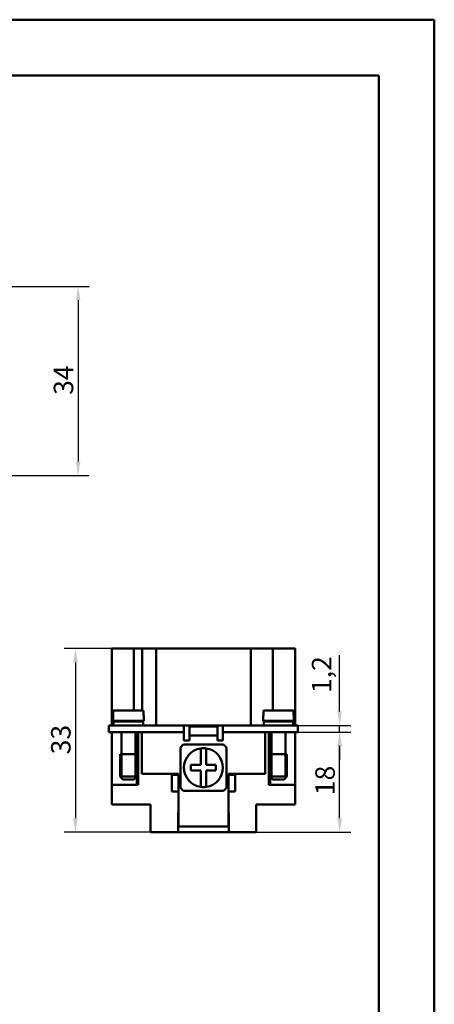
# Model space of a CAD drawing. Extents: x 0 to 210, y 0 to 297.
# Drawn here: x 135 to 210, y 120 to 297 of the extents above; entities that cross this region are included whole.
import ezdxf

# ---------------------------------------------------------------- set-up
doc = ezdxf.new("R2010")
doc.units = 0
for name, color, linetype, lineweight in [('Bemaßungen(TC_020513_DIN)', 7, 'Continuous', 25), ('Gewinde(TC_020513_DIN)', 7, 'Continuous', 25), ('Sichtbare Kanten(TC_020513_DIN)', 7, 'Continuous', 50), ('Skizziergeometrie(ISO)', 7, 'Continuous', 50), ('Skizziergeometrie(TC_020513_DIN)', 7, 'Continuous', 50)]:
    doc.layers.add(name, color=color, linetype=linetype, lineweight=lineweight)
doc.styles.add('Aktuell-BSI', font='ARIAL.TTF')
doc.dimstyles.new('STANDARD-TC_020513_DIN', dxfattribs={"dimtxt": 3.5, "dimasz": 2.5, "dimexe": 2, "dimexo": 1, "dimgap": 0.8, "dimtad": 1, "dimrnd": 1e-08, "dimzin": 12, "dimtxsty": 'Aktuell-BSI', "dimcen": 0.09, "dimdle": 10, "dimclrd": 7, "dimclre": 7, "dimclrt": 7, "dimadec": 0, "dimazin": 3, "dimtfac": 1, "dimtmove": 0, "dimatfit": 3, "dimfxl": 1, "dimtolj": 1, "dimtzin": 0, "dimlwd": 25, "dimlwe": 25, "dimarcsym": 0})

# ---------------------------------------------------------------- blocks, each defined once
blk = doc.blocks.new('Ränder Ilme Rahmen A4 hoch')
at = {"layer": 'Skizziergeometrie(ISO)'}
for p, q in [((20, 287), (200, 287)), ((200, 287), (200, 10))]:
    blk.add_line(p, q, dxfattribs=at)
at = {"layer": 'Skizziergeometrie(TC_020513_DIN)'}
for p, q in [((0, 297), (210, 297)), ((210, 297), (210, 0))]:
    blk.add_line(p, q, dxfattribs=at)
blk = doc.blocks.new('*D12')
at = {"layer": 'Bemaßungen(TC_020513_DIN)', "color": 7, "linetype": 'Continuous', "lineweight": 25}
for p, q in [((130.82, 249.09), (147.93, 249.09)), ((145.93, 246.59), (145.93, 217.59)), ((127.52, 215.09), (147.93, 215.09))]:
    blk.add_line(p, q, dxfattribs=at)
at = {"layer": 'Bemaßungen(TC_020513_DIN)', "color": 7, "linetype": 'Continuous'}
for points in [[(145.51, 246.59), (146.34, 246.59), (145.93, 249.09)], [(145.51, 217.59), (146.34, 217.59), (145.93, 215.09)]]:
    blk.add_solid(points, dxfattribs=at)
at = {"layer": 'Defpoints', "color": 0, "linetype": 'Continuous'}
for p in [(129.82, 249.09), (126.52, 215.09), (145.93, 215.09)]:
    blk.add_point(p, dxfattribs=at)
at = {"layer": 'Bemaßungen(TC_020513_DIN)', "color": 7, "linetype": 'Continuous', "lineweight": 25, "insert": (141.55, 229.59), "char_height": 3.5, "attachment_point": 1, "rotation": 90, "style": 'Aktuell-BSI'}
blk.add_mtext('\\A1;34', dxfattribs=at)
blk = doc.blocks.new('*D15')
at = {"layer": 'Bemaßungen(TC_020513_DIN)', "color": 7, "linetype": 'Continuous', "lineweight": 25}
for p, q in [((160.97, 184.01), (143.45, 184.01)), ((145.45, 181.51), (145.45, 153.51)), ((160.45, 151.01), (143.45, 151.01))]:
    blk.add_line(p, q, dxfattribs=at)
at = {"layer": 'Bemaßungen(TC_020513_DIN)', "color": 7, "linetype": 'Continuous'}
for points in [[(145.03, 181.51), (145.86, 181.51), (145.45, 184.01)], [(145.03, 153.51), (145.86, 153.51), (145.45, 151.01)]]:
    blk.add_solid(points, dxfattribs=at)
at = {"layer": 'Defpoints', "color": 0, "linetype": 'Continuous'}
for p in [(161.97, 184.01), (145.45, 151.01), (161.45, 151.01)]:
    blk.add_point(p, dxfattribs=at)
at = {"layer": 'Bemaßungen(TC_020513_DIN)', "color": 7, "linetype": 'Continuous', "lineweight": 25, "insert": (141.07, 165), "char_height": 3.5, "attachment_point": 1, "rotation": 90, "style": 'Aktuell-BSI'}
blk.add_mtext('\\A1;33', dxfattribs=at)
blk = doc.blocks.new('*D16')
at = {"layer": 'Bemaßungen(TC_020513_DIN)', "color": 7, "linetype": 'Continuous', "lineweight": 25}
for p, q in [((177.97, 169.01), (194.97, 169.01)), ((192.97, 153.51), (192.97, 166.51)), ((176.5, 151.01), (194.97, 151.01))]:
    blk.add_line(p, q, dxfattribs=at)
at = {"layer": 'Bemaßungen(TC_020513_DIN)', "color": 7, "linetype": 'Continuous'}
for points in [[(192.56, 166.51), (193.39, 166.51), (192.97, 169.01)], [(192.56, 153.51), (193.39, 153.51), (192.97, 151.01)]]:
    blk.add_solid(points, dxfattribs=at)
at = {"layer": 'Defpoints', "color": 0, "linetype": 'Continuous'}
for p in [(176.97, 169.01), (192.97, 169.01), (175.5, 151.01)]:
    blk.add_point(p, dxfattribs=at)
at = {"layer": 'Bemaßungen(TC_020513_DIN)', "color": 7, "linetype": 'Continuous', "lineweight": 25, "insert": (188.6, 157.66), "char_height": 3.5, "attachment_point": 1, "rotation": 90, "style": 'Aktuell-BSI'}
blk.add_mtext('\\A1;18', dxfattribs=at)
blk = doc.blocks.new('*D17')
at = {"layer": 'Bemaßungen(TC_020513_DIN)', "color": 7, "linetype": 'Continuous', "lineweight": 25}
for p, q in [((192.97, 172.71), (192.97, 182.81)), ((182.97, 170.21), (194.97, 170.21)), ((192.97, 169.01), (192.97, 170.21)), ((182.97, 169.01), (194.97, 169.01)), ((192.97, 166.51), (192.97, 164.01))]:
    blk.add_line(p, q, dxfattribs=at)
at = {"layer": 'Bemaßungen(TC_020513_DIN)', "color": 7, "linetype": 'Continuous'}
for points in [[(192.56, 172.71), (193.39, 172.71), (192.97, 170.21)], [(192.56, 166.51), (193.39, 166.51), (192.97, 169.01)]]:
    blk.add_solid(points, dxfattribs=at)
at = {"layer": 'Defpoints', "color": 0, "linetype": 'Continuous'}
for p in [(181.97, 170.21), (192.97, 170.21), (181.97, 169.01)]:
    blk.add_point(p, dxfattribs=at)
at = {"layer": 'Bemaßungen(TC_020513_DIN)', "color": 7, "linetype": 'Continuous', "lineweight": 25, "insert": (187.97, 176.01), "char_height": 3.5, "attachment_point": 1, "rotation": 90, "style": 'Aktuell-BSI'}
blk.add_mtext('\\A1;1,2', dxfattribs=at)

msp = doc.modelspace()

# ---------------------------------------------------------------- linework, layer by layer
at = {"layer": 'Gewinde(TC_020513_DIN)'}
for p, q in [((153.774, 165.007), (153.774, 160.706)), ((156.172, 160.706), (156.172, 165.007)), ((180.774, 165.007), (180.774, 160.706)), ((183.172, 160.706), (183.172, 165.007))]:
    msp.add_line(p, q, dxfattribs=at)
at = {"layer": 'Sichtbare Kanten(TC_020513_DIN)'}
for p, q in [((155.973, 184.007), (151.973, 184.007)), ((151.973, 170.207), (151.973, 184.007)), ((157.473, 184.007), (155.973, 184.007)), ((155.973, 172.907), (155.973, 184.007)), ((157.473, 184.007), (159.279, 184.007)), ((157.473, 172.907), (157.473, 184.007)), ((159.973, 184.007), (159.279, 184.007)), ((159.973, 184.007), (161.973, 184.007)), ((159.973, 170.207), (159.973, 184.007)), ((174.973, 184.007), (161.973, 184.007)), ((174.973, 184.007), (176.973, 184.007)), ((179.166, 184.007), (176.973, 184.007)), ((176.973, 170.207), (176.973, 184.007)), ((179.166, 184.007), (180.973, 184.007)), ((184.973, 184.007), (180.973, 184.007)), ((180.973, 172.907), (180.973, 184.007)), ((184.973, 170.207), (184.973, 184.007)), ((152.223, 172.007), (152.252, 172.007)), ((152.223, 172.007), (152.223, 171.007)), ((152.252, 172.707), (152.252, 172.007)), ((152.454, 172.907), (157.491, 172.907)), ((157.693, 172.007), (157.693, 172.707)), ((157.693, 172.007), (157.723, 172.007)), ((157.723, 172.007), (157.723, 171.007)), ((179.223, 172.007), (179.252, 172.007)), ((179.223, 171.007), (179.223, 172.007)), ((179.252, 172.707), (179.252, 172.007)), ((184.491, 172.907), (179.454, 172.907)), ((184.693, 172.007), (184.693, 172.707)), ((184.693, 172.007), (184.723, 172.007)), ((184.723, 171.007), (184.723, 172.007)), ((151.473, 170.207), (154.973, 170.207)), ((151.473, 170.207), (151.473, 169.007)), ((152.223, 171.007), (157.723, 171.007)), ((152.323, 170.907), (157.623, 170.907)), ((152.323, 170.907), (152.323, 170.207)), ((153.723, 171.007), (153.723, 170.907)), ((164.973, 170.207), (154.973, 170.207)), ((156.223, 171.007), (156.223, 170.907)), ((157.473, 171.007), (157.473, 170.907)), ((157.494, 171.007), (157.494, 170.907)), ((157.623, 170.907), (157.623, 170.207)), ((164.973, 170.207), (171.973, 170.207)), ((164.973, 170.207), (164.973, 169.007)), ((165.973, 170.017), (165.973, 170.207)), ((165.973, 170.017), (170.973, 170.017)), ((165.973, 168.357), (165.973, 170.017)), ((170.973, 170.207), (170.973, 170.017)), ((170.973, 170.017), (170.973, 168.357)), ((171.973, 170.207), (181.973, 170.207)), ((171.973, 170.207), (171.973, 169.007)), ((184.723, 171.007), (179.223, 171.007)), ((184.623, 170.907), (179.323, 170.907)), ((179.323, 170.207), (179.323, 170.907)), ((180.723, 170.907), (180.723, 171.007)), ((185.473, 170.207), (181.973, 170.207)), ((183.223, 170.907), (183.223, 171.007)), ((184.623, 170.207), (184.623, 170.907)), ((185.473, 170.207), (185.473, 169.007)), ((151.473, 169.007), (154.973, 169.007)), ((151.973, 159.507), (151.973, 169.007)), ((151.974, 169.007), (151.974, 159.507)), ((153.723, 169.007), (153.723, 165.007)), ((164.973, 169.007), (154.973, 169.007)), ((156.223, 169.007), (156.223, 165.007)), ((156.474, 159.507), (156.474, 169.007)), ((156.723, 169.007), (156.723, 159.507)), ((157.373, 169.007), (157.373, 161.507)), ((164.973, 167.507), (164.973, 169.007)), ((165.973, 168.357), (170.973, 168.357)), ((165.973, 167.507), (165.973, 168.357)), ((170.973, 168.357), (170.973, 167.507)), ((181.973, 169.007), (171.973, 169.007)), ((171.973, 169.007), (171.973, 167.507)), ((179.573, 161.507), (179.573, 169.007)), ((180.223, 159.507), (180.223, 169.007)), ((180.472, 159.507), (180.472, 169.007)), ((180.723, 165.007), (180.723, 169.007)), ((181.973, 169.007), (185.473, 169.007)), ((183.223, 165.007), (183.223, 169.007)), ((184.972, 169.007), (184.972, 159.507)), ((184.973, 169.007), (184.973, 159.507)), ((164.863, 166.757), (172.082, 166.757)), ((165.973, 167.507), (164.973, 167.507)), ((171.973, 167.507), (170.973, 167.507)), ((153.473, 165.007), (156.473, 165.007)), ((153.473, 165.007), (153.473, 161.007)), ((153.473, 165.007), (156.473, 165.007)), ((156.473, 165.007), (156.473, 161.007)), ((164.323, 158.997), (164.323, 166.216)), ((167.973, 166.071), (167.973, 163.107)), ((168.973, 163.107), (168.973, 166.071)), ((172.623, 166.216), (172.623, 158.997)), ((183.473, 165.007), (180.473, 165.007)), ((180.473, 161.007), (180.473, 165.007)), ((183.473, 165.007), (180.473, 165.007)), ((183.473, 161.007), (183.473, 165.007)), ((167.973, 163.107), (166.223, 163.107)), ((166.223, 163.107), (166.223, 162.107)), ((170.723, 163.107), (168.973, 163.107)), ((170.723, 162.107), (170.723, 163.107)), ((153.473, 161.007), (156.473, 161.007)), ((153.973, 160.507), (153.473, 161.007)), ((155.973, 160.507), (156.473, 161.007)), ((157.373, 161.507), (163.973, 161.507)), ((163.973, 161.307), (162.773, 161.307)), ((162.773, 161.307), (162.773, 158.307)), ((163.973, 161.507), (163.973, 161.307)), ((163.973, 158.307), (163.973, 161.307)), ((166.223, 162.107), (167.973, 162.107)), ((167.973, 162.107), (167.973, 159.143)), ((168.973, 162.107), (170.723, 162.107)), ((168.973, 159.143), (168.973, 162.107)), ((172.973, 161.307), (172.973, 161.507)), ((172.973, 161.507), (179.573, 161.507)), ((172.973, 161.307), (172.973, 158.307)), ((174.173, 161.307), (172.973, 161.307)), ((174.173, 158.307), (174.173, 161.307)), ((183.473, 161.007), (180.473, 161.007)), ((180.973, 160.507), (180.473, 161.007)), ((182.973, 160.507), (183.473, 161.007)), ((156.723, 159.507), (151.973, 159.507)), ((151.973, 156.007), (151.973, 159.507)), ((153.973, 160.507), (155.973, 160.507)), ((184.973, 159.507), (180.223, 159.507)), ((182.973, 160.507), (180.973, 160.507)), ((184.973, 156.007), (184.973, 159.507)), ((162.773, 158.307), (163.973, 158.307)), ((163.973, 158.307), (163.973, 152.007)), ((172.082, 158.457), (164.863, 158.457)), ((172.973, 158.307), (174.173, 158.307)), ((172.973, 152.007), (172.973, 158.307)), ((151.973, 156.007), (158.973, 156.007)), ((158.973, 156.007), (158.973, 151.007)), ((177.973, 151.007), (177.973, 156.007)), ((177.973, 156.007), (184.973, 156.007)), ((163.923, 151.007), (163.923, 154.507)), ((163.923, 154.507), (163.973, 154.507)), ((172.973, 154.507), (173.023, 154.507)), ((173.023, 154.507), (173.023, 151.007)), ((163.923, 153.207), (163.973, 153.207)), ((172.973, 153.207), (173.023, 153.207)), ((158.973, 151.007), (163.923, 151.007)), ((163.973, 152.007), (163.923, 152.007)), ((173.023, 151.007), (163.923, 151.007)), ((163.973, 152.007), (172.973, 152.007)), ((173.023, 152.007), (172.973, 152.007)), ((173.023, 151.007), (177.973, 151.007))]:
    msp.add_line(p, q, dxfattribs=at)
at = {"layer": 'Sichtbare Kanten(TC_020513_DIN)', "flags": 128}
for points in [[(152.454, 172.907), (152.441, 172.906), (152.428, 172.905), (152.415, 172.903), (152.402, 172.9), (152.389, 172.896), (152.377, 172.892), (152.365, 172.886), (152.354, 172.88), (152.342, 172.873), (152.331, 172.865), (152.321, 172.857), (152.311, 172.848), (152.303, 172.839), (152.294, 172.829), (152.286, 172.818), (152.279, 172.807), (152.273, 172.795), (152.267, 172.784), (152.263, 172.772), (152.259, 172.759), (152.256, 172.746), (152.254, 172.733), (152.252, 172.719), (152.252, 172.707)], [(157.693, 172.707), (157.693, 172.719), (157.691, 172.733), (157.689, 172.746), (157.686, 172.759), (157.682, 172.772), (157.678, 172.784), (157.672, 172.795), (157.666, 172.807), (157.659, 172.818), (157.651, 172.829), (157.642, 172.839), (157.634, 172.848), (157.624, 172.857), (157.614, 172.865), (157.603, 172.873), (157.591, 172.88), (157.58, 172.886), (157.568, 172.892), (157.556, 172.896), (157.543, 172.9), (157.53, 172.903), (157.517, 172.905), (157.504, 172.906), (157.491, 172.907)], [(179.454, 172.907), (179.441, 172.906), (179.428, 172.905), (179.415, 172.903), (179.402, 172.9), (179.389, 172.896), (179.377, 172.892), (179.365, 172.886), (179.354, 172.88), (179.342, 172.873), (179.331, 172.865), (179.321, 172.857), (179.311, 172.848), (179.303, 172.839), (179.294, 172.829), (179.286, 172.818), (179.279, 172.807), (179.273, 172.795), (179.267, 172.784), (179.263, 172.772), (179.259, 172.759), (179.256, 172.746), (179.254, 172.733), (179.252, 172.719), (179.252, 172.707)], [(184.693, 172.707), (184.693, 172.719), (184.691, 172.733), (184.689, 172.746), (184.686, 172.759), (184.682, 172.772), (184.678, 172.784), (184.672, 172.795), (184.666, 172.807), (184.659, 172.818), (184.651, 172.829), (184.642, 172.839), (184.634, 172.848), (184.624, 172.857), (184.614, 172.865), (184.603, 172.873), (184.591, 172.88), (184.58, 172.886), (184.568, 172.892), (184.556, 172.896), (184.543, 172.9), (184.53, 172.903), (184.517, 172.905), (184.504, 172.906), (184.491, 172.907)]]:
    msp.add_lwpolyline(points, dxfattribs=at)
at = {"layer": 'Sichtbare Kanten(TC_020513_DIN)'}
for radius, start, end in [(5.5, 131.01433, 138.98567), (5.5, 41.01433, 48.98567), (3.5, 98.21321, 261.78679), (3.5, 81.78679, 98.21321), (3.5, 278.21321, 81.78679), (5.5, 221.01433, 228.98567), (3.5, 261.78679, 278.21321), (5.5, 311.01433, 318.98567)]:
    msp.add_arc((168.473, 162.607), radius, start, end, dxfattribs=at)

# ---------------------------------------------------------------- block references
msp.add_blockref('Ränder Ilme Rahmen A4 hoch', (0, 0))

# ---------------------------------------------------------------- dimensions: what is measured, and where the dimension line sits
at = {"layer": 'Bemaßungen(TC_020513_DIN)', "color": 7, "linetype": 'Continuous', "lineweight": 25}
for base, p1, p2, angle, picture, middle in [((145.928, 215.087), (129.817, 249.087), (126.517, 215.087), 270, '*D12', (145.928, 232.087)), ((145.448, 151.007), (161.973, 184.007), (161.448, 151.007), 90, '*D15', (145.448, 167.507)), ((192.973, 170.207), (181.973, 169.007), (181.973, 170.207), 90, '*D17', (192.973, 179.01)), ((192.973, 169.007), (175.498, 151.007), (176.973, 169.007), 90, '*D16', (192.973, 160.007))]:
    dim = msp.add_linear_dim(base=base, p1=p1, p2=p2, angle=angle, dimstyle='STANDARD-TC_020513_DIN', override={"dimdec": 2, "dimtp": 0, "dimtm": 0, "dimtdec": 2}, dxfattribs=at)
    dim.commit()
    dim.dimension.update_dxf_attribs({"geometry": picture, "text_midpoint": middle, "dimtype": 160})

doc.saveas('drawing.dxf')
